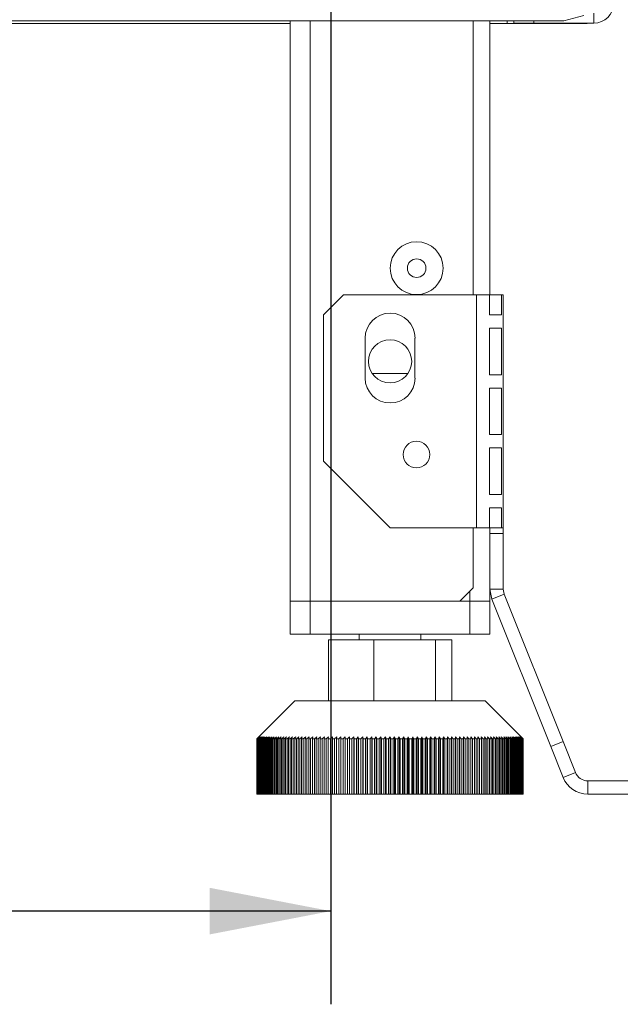
# Model space of a CAD drawing. Units: millimetres. Extents: x 55 to 5472, y 135 to 3645.
# Drawn here: x 1934 to 2063, y 1918 to 2129 of the extents above; entities that cross this region are included whole.
import ezdxf

# ---------------------------------------------------------------- set-up
doc = ezdxf.new("R2010")
doc.units = ezdxf.units.MM
doc.header["$LTSCALE"] = 20
doc.layers.add('FORMAT', color=7, linetype='Continuous')
doc.styles.add('SLDTEXTSTYLE0', font='TXT', dxfattribs={"width": 0.75})
doc.dimstyles.new('SLDDIMSTYLE0', dxfattribs={"dimtxt": 42.333333, "dimasz": 26, "dimexe": 0, "dimexo": 0.0625, "dimgap": 10.583333, "dimtad": 1, "dimdec": 0, "dimlfac": 0.7, "dimrnd": 1e-09, "dimzin": 12, "dimdsep": 46, "dimtxsty": 'SLDTEXTSTYLE0', "dimsah": 1, "dimcen": 0.09, "dimadec": 0, "dimazin": 3, "dimtfac": 1, "dimtdec": 0, "dimtofl": 0, "dimtmove": 0, "dimatfit": 3, "dimfxl": 1, "dimfrac": 2, "dimtolj": 1, "dimtzin": 12, "dimarcsym": 0})

# ---------------------------------------------------------------- blocks, each defined once
blk = doc.blocks.new('_D_3')
at = {"layer": 'FORMAT', "color": 7, "transparency": 16777216}
for p, q in [((417.71, 2240.03), (417.71, 1917.79)), ((2000.57, 2240.03), (2000.57, 1917.79)), ((1138.28, 2087.49), (1129.7, 2087.49)), ((1129.7, 2087.49), (1129.7, 2002.82)), ((1286.7, 2087.49), (1295.29, 2087.49)), ((1295.29, 2087.49), (1295.29, 2002.82)), ((1254.82, 2078.14), (1215.24, 2012.17)), ((1129.7, 2002.82), (1138.28, 2002.82)), ((1295.29, 2002.82), (1286.7, 2002.82)), ((2000.57, 1937.79), (417.71, 1937.79))]:
    blk.add_line(p, q, dxfattribs=at)
for points in [[(417.71, 1937.79), (443.71, 1932.79), (443.71, 1942.79)], [(2000.57, 1937.79), (1974.57, 1942.79), (1974.57, 1932.79)]]:
    blk.add_solid(points, dxfattribs=at)
at = {"layer": 'FORMAT', "color": 7, "transparency": 16777216, "attachment_point": 1, "style": 'SLDTEXTSTYLE0'}
for s, insert, char_height in [('5', (1211.57, 2086.08), 31.75), ('"', (1258.49, 2068.39), 42.33), ('43', (1149.01, 2068.39), 42.333), ('8', (1235.03, 2043.75), 31.75), ('1108mm', (1097.02, 1992.36), 42.333)]:
    blk.add_mtext(s, dxfattribs=dict(at, insert=insert, char_height=char_height))

msp = doc.modelspace()

# ---------------------------------------------------------------- linework, layer by layer
at = {"color": 7, "linetype": 'Continuous', "lineweight": 15}
for p, q in [((2050.57, 2128.82), (2054.86, 2129.93)), ((2057, 2130.46), (2057, 2128.32)), ((367.71, 2128.82), (2050.57, 2128.82)), ((1991.86, 2128.25), (1830.43, 2128.25)), ((1991.86, 2004.32), (1991.86, 2128.82)), ((2031.14, 2070.03), (2031.14, 2128.82)), ((2034.71, 2070.03), (2034.71, 2128.82)), ((2038.43, 2128.25), (2034.71, 2128.25)), ((2038.43, 2128.25), (2038.43, 2128.82)), ((2055.57, 2128.25), (2038.43, 2128.25)), ((2039.86, 2128.32), (2039.86, 2128.82)), ((2044.14, 2128.32), (2039.86, 2128.32)), ((2044.14, 2128.82), (2044.14, 2128.32)), ((2044.14, 2128.32), (2057, 2128.32)), ((2055.57, 2128.32), (2055.57, 2128.25)), ((2003.29, 2070.03), (1999, 2065.75)), ((2031.86, 2070.03), (2003.29, 2070.03)), ((2031.86, 2070.03), (2031.86, 2020.03)), ((2034.67, 2070.03), (2031.86, 2070.03)), ((2034.67, 2065.75), (2034.67, 2070.03)), ((2034.67, 2070.03), (2037.22, 2070.03)), ((2037.22, 2070.03), (2037.22, 2065.75)), ((2037.57, 2070.03), (2037.22, 2070.03)), ((2037.57, 2070.03), (2037.57, 2020.03)), ((1999, 2065.75), (1999, 2034.32)), ((2037.22, 2065.75), (2034.67, 2065.75)), ((2034.67, 2062.89), (2037.22, 2062.89)), ((2034.67, 2052.89), (2034.67, 2062.89)), ((2037.22, 2062.89), (2037.22, 2052.89)), ((2007.93, 2060.75), (2007.93, 2052.18)), ((2018.64, 2052.18), (2018.64, 2060.75)), ((2009.42, 2053.18), (2013.29, 2053.18)), ((2013.29, 2053.18), (2017.15, 2053.18)), ((2037.22, 2052.89), (2034.67, 2052.89)), ((2034.67, 2050.03), (2037.22, 2050.03)), ((2034.67, 2040.03), (2034.67, 2050.03)), ((2037.22, 2050.03), (2037.22, 2040.03)), ((2037.22, 2040.03), (2034.67, 2040.03)), ((2034.67, 2037.18), (2037.22, 2037.18)), ((2034.67, 2027.18), (2034.67, 2037.18)), ((2037.22, 2037.18), (2037.22, 2027.18)), ((1999, 2034.32), (2013.29, 2020.03)), ((2037.22, 2027.18), (2034.67, 2027.18)), ((2034.67, 2024.32), (2037.22, 2024.32)), ((2034.67, 2020.03), (2034.67, 2024.32)), ((2037.22, 2024.32), (2037.22, 2020.03)), ((2013.29, 2020.03), (2031.86, 2020.03)), ((2031.14, 2007.18), (2031.14, 2020.03)), ((2031.86, 2020.03), (2034.67, 2020.03)), ((2034.67, 2020.03), (2037.22, 2020.03)), ((2034.71, 2020.03), (2034.71, 2018.83)), ((2037.22, 2020.03), (2037.57, 2020.03)), ((2037.57, 2020.03), (2037.57, 2018.83)), ((2034.71, 2006.85), (2034.71, 2018.83)), ((2034.71, 2018.83), (2037.57, 2018.83)), ((2037.57, 2006.85), (2037.57, 2018.83)), ((2028.29, 2004.32), (2031.14, 2007.18)), ((2034.71, 2006.85), (2037.57, 2006.85)), ((2034.71, 2006.85), (2035.12, 2004.72)), ((2034.71, 2004.32), (2034.71, 2006.85)), ((2035.12, 2004.72), (2037.78, 2005.79)), ((2037.57, 2006.85), (2037.78, 2005.79)), ((2050.42, 1974.17), (2037.78, 2005.79)), ((1991.86, 1997.18), (1991.86, 2004.32)), ((1996.14, 2004.32), (1991.86, 2004.32)), ((1996.14, 2004.32), (1996.14, 1997.18)), ((2028.29, 2004.32), (1996.14, 2004.32)), ((2028.29, 2004.32), (2030.43, 2004.32)), ((2030.43, 1997.18), (2030.43, 2004.32)), ((2030.43, 2004.32), (2034.71, 2004.32)), ((2034.71, 2004.32), (2034.71, 1997.18)), ((2047.77, 1973.11), (2035.12, 2004.72)), ((1996.14, 1997.18), (1991.86, 1997.18)), ((1996.14, 1997.18), (2030.43, 1997.18)), ((2006.64, 1997.18), (2006.64, 1996.03)), ((2019.93, 1996.03), (2019.93, 1997.18)), ((2034.71, 1997.18), (2030.43, 1997.18)), ((2000.05, 1982.89), (2000.05, 1996.03)), ((2000.05, 1996.03), (2009.78, 1996.03)), ((2009.78, 1982.89), (2009.78, 1996.03)), ((2009.78, 1996.03), (2023.02, 1996.03)), ((2023.02, 1982.89), (2023.02, 1996.03)), ((2023.02, 1996.03), (2026.52, 1996.03)), ((2026.52, 1982.89), (2026.52, 1996.03)), ((1992.86, 1982.89), (1985.12, 1975.15)), ((1992.86, 1982.89), (2013.29, 1982.89)), ((2013.29, 1982.89), (2033.71, 1982.89)), ((2041.45, 1975.15), (2033.71, 1982.89)), ((1984.72, 1974.75), (1985.14, 1975.15)), ((1985.12, 1975.15), (1984.72, 1974.75)), ((1984.72, 1974.75), (1984.72, 1974.75)), ((1984.72, 1962.89), (1984.72, 1974.75)), ((1984.72, 1974.75), (1984.72, 1962.89)), ((1985.14, 1975.15), (1984.74, 1974.75)), ((1984.74, 1974.75), (1984.76, 1974.75)), ((1984.74, 1974.75), (1984.74, 1962.89)), ((1984.76, 1974.75), (1985.19, 1975.15)), ((1984.76, 1962.89), (1984.76, 1974.75)), ((1985.19, 1975.15), (1984.8, 1974.75)), ((1984.8, 1974.75), (1984.84, 1974.75)), ((1984.8, 1974.75), (1984.8, 1962.89)), ((1984.84, 1974.75), (1985.28, 1975.15)), ((1984.84, 1962.89), (1984.84, 1974.75)), ((1985.28, 1975.15), (1984.89, 1974.75)), ((1984.89, 1974.75), (1984.95, 1974.75)), ((1984.89, 1974.75), (1984.89, 1962.89)), ((1984.95, 1974.75), (1985.4, 1975.15)), ((1984.95, 1962.89), (1984.95, 1974.75)), ((1985.4, 1975.15), (1985.02, 1974.75)), ((1985.02, 1974.75), (1985.09, 1974.75)), ((1985.02, 1974.75), (1985.02, 1962.89)), ((1985.09, 1974.75), (1985.55, 1975.15)), ((1985.09, 1962.89), (1985.09, 1974.75)), ((1985.55, 1975.15), (1985.18, 1974.75)), ((1985.18, 1974.75), (1985.27, 1974.75)), ((1985.18, 1974.75), (1985.18, 1962.89)), ((1985.27, 1974.75), (1985.74, 1975.15)), ((1985.27, 1962.89), (1985.27, 1974.75)), ((1985.74, 1975.15), (1985.37, 1974.75)), ((1985.37, 1974.75), (1985.49, 1974.75)), ((1985.37, 1974.75), (1985.37, 1962.89)), ((1985.49, 1974.75), (1985.96, 1975.15)), ((1985.49, 1962.89), (1985.49, 1974.75)), ((1985.96, 1975.15), (1985.6, 1974.75)), ((1985.6, 1974.75), (1985.73, 1974.75)), ((1985.6, 1974.75), (1985.6, 1962.89)), ((1985.73, 1974.75), (1986.21, 1975.15)), ((1985.73, 1962.89), (1985.73, 1974.75)), ((1986.21, 1975.15), (1985.87, 1974.75)), ((1985.87, 1974.75), (1986.01, 1974.75)), ((1985.87, 1974.75), (1985.87, 1962.89)), ((1986.01, 1974.75), (1986.5, 1975.15)), ((1986.01, 1962.89), (1986.01, 1974.75)), ((1986.5, 1975.15), (1986.16, 1974.75)), ((1986.16, 1974.75), (1986.33, 1974.75)), ((1986.16, 1974.75), (1986.16, 1962.89)), ((1986.33, 1974.75), (1986.82, 1975.15)), ((1986.33, 1962.89), (1986.33, 1974.75)), ((1986.82, 1975.15), (1986.49, 1974.75)), ((1986.49, 1974.75), (1986.68, 1974.75)), ((1986.49, 1974.75), (1986.49, 1962.89)), ((1986.68, 1974.75), (1987.17, 1975.15)), ((1986.68, 1962.89), (1986.68, 1974.75)), ((1987.17, 1975.15), (1986.86, 1974.75)), ((1986.86, 1974.75), (1987.05, 1974.75)), ((1986.86, 1974.75), (1986.86, 1962.89)), ((1987.05, 1974.75), (1987.56, 1975.15)), ((1987.05, 1962.89), (1987.05, 1974.75)), ((1987.56, 1975.15), (1987.25, 1974.75)), ((1987.25, 1974.75), (1987.47, 1974.75)), ((1987.25, 1974.75), (1987.25, 1962.89)), ((1987.47, 1974.75), (1987.97, 1975.15)), ((1987.47, 1962.89), (1987.47, 1974.75)), ((1987.97, 1975.15), (1987.68, 1974.75)), ((1987.68, 1974.75), (1987.91, 1974.75)), ((1987.68, 1974.75), (1987.68, 1962.89)), ((1987.91, 1974.75), (1988.42, 1975.15)), ((1987.91, 1962.89), (1987.91, 1974.75)), ((1988.42, 1975.15), (1988.13, 1974.75)), ((1988.13, 1974.75), (1988.38, 1974.75)), ((1988.13, 1974.75), (1988.13, 1962.89)), ((1988.38, 1974.75), (1988.9, 1975.15)), ((1988.38, 1962.89), (1988.38, 1974.75)), ((1988.9, 1975.15), (1988.62, 1974.75)), ((1988.62, 1974.75), (1988.89, 1974.75)), ((1988.62, 1974.75), (1988.62, 1962.89)), ((1988.89, 1974.75), (1989.4, 1975.15)), ((1988.89, 1962.89), (1988.89, 1974.75)), ((1989.4, 1975.15), (1989.14, 1974.75)), ((1989.14, 1974.75), (1989.42, 1974.75)), ((1989.14, 1974.75), (1989.14, 1962.89)), ((1989.42, 1974.75), (1989.94, 1975.15)), ((1989.42, 1962.89), (1989.42, 1974.75)), ((1989.94, 1975.15), (1989.69, 1974.75)), ((1989.69, 1974.75), (1989.98, 1974.75)), ((1989.69, 1974.75), (1989.69, 1962.89)), ((1989.98, 1974.75), (1990.5, 1975.15)), ((1989.98, 1962.89), (1989.98, 1974.75)), ((1990.5, 1975.15), (1990.27, 1974.75)), ((1990.27, 1974.75), (1990.57, 1974.75)), ((1990.27, 1974.75), (1990.27, 1962.89)), ((1990.57, 1974.75), (1991.09, 1975.15)), ((1990.57, 1962.89), (1990.57, 1974.75)), ((1991.09, 1975.15), (1990.87, 1974.75)), ((1990.87, 1974.75), (1991.19, 1974.75)), ((1990.87, 1974.75), (1990.87, 1962.89)), ((1991.19, 1974.75), (1991.71, 1975.15)), ((1991.19, 1962.89), (1991.19, 1974.75)), ((1991.71, 1975.15), (1991.5, 1974.75)), ((1991.5, 1974.75), (1991.84, 1974.75)), ((1991.5, 1974.75), (1991.5, 1962.89)), ((1991.84, 1974.75), (1992.36, 1975.15)), ((1991.84, 1962.89), (1991.84, 1974.75)), ((1992.36, 1975.15), (1992.16, 1974.75)), ((1992.16, 1974.75), (1992.51, 1974.75)), ((1992.16, 1974.75), (1992.16, 1962.89)), ((1992.51, 1974.75), (1993.03, 1975.15)), ((1992.51, 1962.89), (1992.51, 1974.75)), ((1993.03, 1975.15), (1992.84, 1974.75)), ((1992.84, 1974.75), (1993.21, 1974.75)), ((1992.84, 1974.75), (1992.84, 1962.89)), ((1993.21, 1974.75), (1993.72, 1975.15)), ((1993.21, 1962.89), (1993.21, 1974.75)), ((1993.72, 1975.15), (1993.55, 1974.75)), ((1993.55, 1974.75), (1993.93, 1974.75)), ((1993.55, 1974.75), (1993.55, 1962.89)), ((1993.93, 1974.75), (1994.44, 1975.15)), ((1993.93, 1962.89), (1993.93, 1974.75)), ((1994.44, 1975.15), (1994.29, 1974.75)), ((1994.29, 1974.75), (1994.67, 1974.75)), ((1994.29, 1974.75), (1994.29, 1962.89)), ((1994.67, 1974.75), (1995.18, 1975.15)), ((1994.67, 1962.89), (1994.67, 1974.75)), ((1995.18, 1975.15), (1995.04, 1974.75)), ((1995.04, 1974.75), (1995.44, 1974.75)), ((1995.04, 1974.75), (1995.04, 1962.89)), ((1995.44, 1974.75), (1995.95, 1975.15)), ((1995.44, 1962.89), (1995.44, 1974.75)), ((1995.95, 1975.15), (1995.82, 1974.75)), ((1995.82, 1974.75), (1996.23, 1974.75)), ((1995.82, 1974.75), (1995.82, 1962.89)), ((1996.23, 1974.75), (1996.73, 1975.15)), ((1996.23, 1962.89), (1996.23, 1974.75)), ((1996.73, 1975.15), (1996.62, 1974.75)), ((1996.62, 1974.75), (1997.04, 1974.75)), ((1996.62, 1974.75), (1996.62, 1962.89)), ((1997.04, 1974.75), (1997.54, 1975.15)), ((1997.04, 1962.89), (1997.04, 1974.75)), ((1997.54, 1975.15), (1997.44, 1974.75)), ((1997.44, 1974.75), (1997.87, 1974.75)), ((1997.44, 1974.75), (1997.44, 1962.89)), ((1997.87, 1974.75), (1998.36, 1975.15)), ((1997.87, 1962.89), (1997.87, 1974.75)), ((1998.36, 1975.15), (1998.28, 1974.75)), ((1998.28, 1974.75), (1998.72, 1974.75)), ((1998.28, 1974.75), (1998.28, 1962.89)), ((1998.72, 1974.75), (1999.2, 1975.15)), ((1998.72, 1962.89), (1998.72, 1974.75)), ((1999.2, 1975.15), (1999.14, 1974.75)), ((1999.14, 1974.75), (1999.59, 1974.75)), ((1999.14, 1974.75), (1999.14, 1962.89)), ((1999.59, 1974.75), (2000.06, 1975.15)), ((1999.59, 1962.89), (1999.59, 1974.75)), ((2000.06, 1975.15), (2000.01, 1974.75)), ((2000.01, 1974.75), (2000.47, 1974.75)), ((2000.01, 1974.75), (2000.01, 1962.89)), ((2000.47, 1974.75), (2000.94, 1975.15)), ((2000.47, 1962.89), (2000.47, 1974.75)), ((2000.94, 1975.15), (2000.91, 1974.75)), ((2000.91, 1974.75), (2001.37, 1974.75)), ((2000.91, 1974.75), (2000.91, 1962.89)), ((2001.37, 1974.75), (2001.83, 1975.15)), ((2001.37, 1962.89), (2001.37, 1974.75)), ((2001.83, 1975.15), (2001.81, 1974.75)), ((2001.81, 1974.75), (2002.28, 1974.75)), ((2001.81, 1974.75), (2001.81, 1962.89)), ((2002.28, 1974.75), (2002.74, 1975.15)), ((2002.28, 1962.89), (2002.28, 1974.75)), ((2002.74, 1975.15), (2002.73, 1974.75)), ((2002.73, 1974.75), (2003.21, 1974.75)), ((2002.73, 1974.75), (2002.73, 1962.89)), ((2003.21, 1974.75), (2003.65, 1975.15)), ((2003.21, 1962.89), (2003.21, 1974.75)), ((2003.65, 1975.15), (2003.66, 1974.75)), ((2003.65, 1962.89), (2003.65, 1975.15)), ((2003.66, 1974.75), (2004.15, 1974.75)), ((2003.66, 1974.75), (2003.66, 1962.89)), ((2004.15, 1974.75), (2004.58, 1975.15)), ((2004.15, 1962.89), (2004.15, 1974.75)), ((2004.58, 1975.15), (2004.61, 1974.75)), ((2004.58, 1962.89), (2004.58, 1975.15)), ((2004.61, 1974.75), (2005.1, 1974.75)), ((2004.61, 1974.75), (2004.61, 1962.89)), ((2005.1, 1974.75), (2005.52, 1975.15)), ((2005.1, 1962.89), (2005.1, 1974.75)), ((2005.52, 1975.15), (2005.56, 1974.75)), ((2005.52, 1962.89), (2005.52, 1975.15)), ((2005.56, 1974.75), (2006.06, 1974.75)), ((2005.56, 1974.75), (2005.56, 1962.89)), ((2006.06, 1974.75), (2006.47, 1975.15)), ((2006.06, 1962.89), (2006.06, 1974.75)), ((2006.47, 1975.15), (2006.53, 1974.75)), ((2006.47, 1962.89), (2006.47, 1975.15)), ((2006.53, 1974.75), (2007.03, 1974.75)), ((2006.53, 1974.75), (2006.53, 1962.89)), ((2007.03, 1974.75), (2007.43, 1975.15)), ((2007.03, 1962.89), (2007.03, 1974.75)), ((2007.43, 1975.15), (2007.5, 1974.75)), ((2007.43, 1962.89), (2007.43, 1975.15)), ((2007.5, 1974.75), (2008.01, 1974.75)), ((2007.5, 1974.75), (2007.5, 1962.89)), ((2008.01, 1974.75), (2008.4, 1975.15)), ((2008.01, 1962.89), (2008.01, 1974.75)), ((2008.4, 1975.15), (2008.48, 1974.75)), ((2008.4, 1962.89), (2008.4, 1975.15)), ((2008.48, 1974.75), (2008.99, 1974.75)), ((2008.48, 1974.75), (2008.48, 1962.89)), ((2008.99, 1974.75), (2009.37, 1975.15)), ((2008.99, 1962.89), (2008.99, 1974.75)), ((2009.37, 1975.15), (2009.47, 1974.75)), ((2009.37, 1962.89), (2009.37, 1975.15)), ((2009.47, 1974.75), (2009.98, 1974.75)), ((2009.47, 1974.75), (2009.47, 1962.89)), ((2009.98, 1974.75), (2010.34, 1975.15)), ((2009.98, 1962.89), (2009.98, 1974.75)), ((2010.34, 1975.15), (2010.46, 1974.75)), ((2010.34, 1962.89), (2010.34, 1975.15)), ((2010.46, 1974.75), (2010.97, 1974.75)), ((2010.46, 1974.75), (2010.46, 1962.89)), ((2010.97, 1974.75), (2011.32, 1975.15)), ((2010.97, 1962.89), (2010.97, 1974.75)), ((2011.32, 1975.15), (2011.45, 1974.75)), ((2011.32, 1962.89), (2011.32, 1975.15)), ((2011.45, 1974.75), (2011.97, 1974.75)), ((2011.45, 1974.75), (2011.45, 1962.89)), ((2011.97, 1974.75), (2012.3, 1975.15)), ((2011.97, 1962.89), (2011.97, 1974.75)), ((2012.3, 1975.15), (2012.45, 1974.75)), ((2012.3, 1962.89), (2012.3, 1975.15)), ((2012.45, 1974.75), (2012.96, 1974.75)), ((2012.45, 1974.75), (2012.45, 1962.89)), ((2012.96, 1974.75), (2013.29, 1975.15)), ((2012.96, 1962.89), (2012.96, 1974.75)), ((2013.29, 1975.15), (2013.45, 1974.75)), ((2013.29, 1962.89), (2013.29, 1975.15)), ((2013.45, 1974.75), (2013.96, 1974.75)), ((2013.45, 1974.75), (2013.45, 1962.89)), ((2013.96, 1974.75), (2014.27, 1975.15)), ((2013.96, 1962.89), (2013.96, 1974.75)), ((2014.27, 1975.15), (2014.44, 1974.75)), ((2014.27, 1962.89), (2014.27, 1975.15)), ((2014.44, 1974.75), (2014.96, 1974.75)), ((2014.44, 1974.75), (2014.44, 1962.89)), ((2014.96, 1974.75), (2015.25, 1975.15)), ((2014.96, 1962.89), (2014.96, 1974.75)), ((2015.25, 1975.15), (2015.44, 1974.75)), ((2015.25, 1962.89), (2015.25, 1975.15)), ((2015.44, 1974.75), (2015.95, 1974.75)), ((2015.44, 1974.75), (2015.44, 1962.89)), ((2015.95, 1974.75), (2016.23, 1975.15)), ((2015.95, 1962.89), (2015.95, 1974.75)), ((2016.23, 1975.15), (2016.43, 1974.75)), ((2016.23, 1962.89), (2016.23, 1975.15)), ((2016.43, 1974.75), (2016.94, 1974.75)), ((2016.43, 1974.75), (2016.43, 1962.89)), ((2016.94, 1974.75), (2017.21, 1975.15)), ((2016.94, 1962.89), (2016.94, 1974.75)), ((2017.21, 1975.15), (2017.42, 1974.75)), ((2017.21, 1962.89), (2017.21, 1975.15)), ((2017.42, 1974.75), (2017.93, 1974.75)), ((2017.42, 1974.75), (2017.42, 1962.89)), ((2017.93, 1974.75), (2018.18, 1975.15)), ((2017.93, 1962.89), (2017.93, 1974.75)), ((2018.18, 1975.15), (2018.4, 1974.75)), ((2018.18, 1962.89), (2018.18, 1975.15)), ((2018.4, 1974.75), (2018.91, 1974.75)), ((2018.4, 1974.75), (2018.4, 1962.89)), ((2018.91, 1974.75), (2019.14, 1975.15)), ((2018.91, 1962.89), (2018.91, 1974.75)), ((2019.14, 1975.15), (2019.38, 1974.75)), ((2019.14, 1962.89), (2019.14, 1975.15)), ((2019.38, 1974.75), (2019.88, 1974.75)), ((2019.38, 1974.75), (2019.38, 1962.89)), ((2019.88, 1974.75), (2020.1, 1975.15)), ((2019.88, 1962.89), (2019.88, 1974.75)), ((2020.1, 1975.15), (2020.35, 1974.75)), ((2020.1, 1962.89), (2020.1, 1975.15)), ((2020.35, 1974.75), (2020.85, 1974.75)), ((2020.35, 1974.75), (2020.35, 1962.89)), ((2020.85, 1974.75), (2021.05, 1975.15)), ((2020.85, 1962.89), (2020.85, 1974.75)), ((2021.05, 1975.15), (2021.31, 1974.75)), ((2021.05, 1962.89), (2021.05, 1975.15)), ((2021.31, 1974.75), (2021.81, 1974.75)), ((2021.31, 1974.75), (2021.31, 1962.89)), ((2021.81, 1974.75), (2021.99, 1975.15)), ((2021.81, 1962.89), (2021.81, 1974.75)), ((2021.99, 1975.15), (2022.27, 1974.75)), ((2021.99, 1962.89), (2021.99, 1975.15)), ((2022.27, 1974.75), (2022.75, 1974.75)), ((2022.27, 1974.75), (2022.27, 1962.89)), ((2022.75, 1974.75), (2022.92, 1975.15)), ((2022.75, 1962.89), (2022.75, 1974.75)), ((2022.92, 1975.15), (2023.21, 1974.75)), ((2022.92, 1962.89), (2022.92, 1975.15)), ((2023.21, 1974.75), (2023.69, 1974.75)), ((2023.21, 1974.75), (2023.21, 1962.89)), ((2023.69, 1974.75), (2023.84, 1975.15)), ((2023.69, 1962.89), (2023.69, 1974.75)), ((2023.84, 1975.15), (2024.14, 1974.75)), ((2023.84, 1962.89), (2023.84, 1975.15)), ((2024.14, 1974.75), (2024.61, 1974.75)), ((2024.14, 1974.75), (2024.14, 1962.89)), ((2024.61, 1974.75), (2024.74, 1975.15)), ((2024.61, 1962.89), (2024.61, 1974.75)), ((2024.74, 1975.15), (2025.05, 1974.75)), ((2024.74, 1962.89), (2024.74, 1975.15)), ((2025.05, 1974.75), (2025.52, 1974.75)), ((2025.05, 1974.75), (2025.05, 1962.89)), ((2025.52, 1974.75), (2025.63, 1975.15)), ((2025.52, 1962.89), (2025.52, 1974.75)), ((2025.63, 1975.15), (2025.95, 1974.75)), ((2025.63, 1962.89), (2025.63, 1975.15)), ((2025.95, 1974.75), (2026.41, 1974.75)), ((2025.95, 1974.75), (2025.95, 1962.89)), ((2026.41, 1974.75), (2026.51, 1975.15)), ((2026.41, 1962.89), (2026.41, 1974.75)), ((2026.51, 1975.15), (2026.84, 1974.75)), ((2026.51, 1962.89), (2026.51, 1975.15)), ((2026.84, 1974.75), (2027.29, 1974.75)), ((2026.84, 1974.75), (2026.84, 1962.89)), ((2027.29, 1974.75), (2027.37, 1975.15)), ((2027.29, 1962.89), (2027.29, 1974.75)), ((2027.37, 1975.15), (2027.71, 1974.75)), ((2027.37, 1962.89), (2027.37, 1975.15)), ((2027.71, 1974.75), (2028.15, 1974.75)), ((2027.71, 1974.75), (2027.71, 1962.89)), ((2028.15, 1974.75), (2028.21, 1975.15)), ((2028.15, 1962.89), (2028.15, 1974.75)), ((2028.21, 1975.15), (2028.56, 1974.75)), ((2028.21, 1962.89), (2028.21, 1975.15)), ((2028.56, 1974.75), (2028.99, 1974.75)), ((2028.56, 1974.75), (2028.56, 1962.89)), ((2028.99, 1974.75), (2029.03, 1975.15)), ((2028.99, 1962.89), (2028.99, 1974.75)), ((2029.03, 1975.15), (2029.4, 1974.75)), ((2029.03, 1962.89), (2029.03, 1975.15)), ((2029.4, 1974.75), (2029.82, 1974.75)), ((2029.4, 1974.75), (2029.4, 1962.89)), ((2029.82, 1974.75), (2029.84, 1975.15)), ((2029.82, 1962.89), (2029.82, 1974.75)), ((2029.84, 1975.15), (2030.21, 1974.75)), ((2029.84, 1962.89), (2029.84, 1975.15)), ((2030.21, 1974.75), (2030.62, 1974.75)), ((2030.21, 1974.75), (2030.21, 1962.89)), ((2030.62, 1974.75), (2030.63, 1975.15)), ((2030.62, 1962.89), (2030.62, 1974.75)), ((2030.63, 1975.15), (2031, 1974.75)), ((2030.63, 1962.89), (2030.63, 1975.15)), ((2031, 1974.75), (2031.4, 1974.75)), ((2031, 1974.75), (2031, 1962.89)), ((2031.39, 1975.15), (2031.77, 1974.75)), ((2031.4, 1974.75), (2031.39, 1975.15)), ((2031.4, 1962.89), (2031.4, 1974.75)), ((2031.77, 1974.75), (2032.16, 1974.75)), ((2031.77, 1974.75), (2031.77, 1962.89)), ((2032.13, 1975.15), (2032.52, 1974.75)), ((2032.16, 1974.75), (2032.13, 1975.15)), ((2032.16, 1962.89), (2032.16, 1974.75)), ((2032.52, 1974.75), (2032.9, 1974.75)), ((2032.52, 1974.75), (2032.52, 1962.89)), ((2032.85, 1975.15), (2033.25, 1974.75)), ((2032.9, 1974.75), (2032.85, 1975.15)), ((2032.9, 1962.89), (2032.9, 1974.75)), ((2033.25, 1974.75), (2033.61, 1974.75)), ((2033.25, 1974.75), (2033.25, 1962.89)), ((2033.55, 1975.15), (2033.95, 1974.75)), ((2033.61, 1974.75), (2033.55, 1975.15)), ((2033.61, 1962.89), (2033.61, 1974.75)), ((2033.95, 1974.75), (2034.3, 1974.75)), ((2033.95, 1974.75), (2033.95, 1962.89)), ((2034.22, 1975.15), (2034.63, 1974.75)), ((2034.3, 1974.75), (2034.22, 1975.15)), ((2034.3, 1962.89), (2034.3, 1974.75)), ((2034.63, 1974.75), (2034.96, 1974.75)), ((2034.63, 1974.75), (2034.63, 1962.89)), ((2034.86, 1975.15), (2035.28, 1974.75)), ((2034.96, 1974.75), (2034.86, 1975.15)), ((2034.96, 1962.89), (2034.96, 1974.75)), ((2035.28, 1974.75), (2035.6, 1974.75)), ((2035.28, 1974.75), (2035.28, 1962.89)), ((2035.48, 1975.15), (2035.9, 1974.75)), ((2035.6, 1974.75), (2035.48, 1975.15)), ((2035.6, 1962.89), (2035.6, 1974.75)), ((2035.9, 1974.75), (2036.21, 1974.75)), ((2035.9, 1974.75), (2035.9, 1962.89)), ((2036.07, 1975.15), (2036.49, 1974.75)), ((2036.21, 1974.75), (2036.07, 1975.15)), ((2036.21, 1962.89), (2036.21, 1974.75)), ((2036.49, 1974.75), (2036.79, 1974.75)), ((2036.49, 1974.75), (2036.49, 1962.89)), ((2036.63, 1975.15), (2037.06, 1974.75)), ((2036.79, 1974.75), (2036.63, 1975.15)), ((2036.79, 1962.89), (2036.79, 1974.75)), ((2037.06, 1974.75), (2037.34, 1974.75)), ((2037.06, 1974.75), (2037.06, 1962.89)), ((2037.17, 1975.15), (2037.6, 1974.75)), ((2037.34, 1974.75), (2037.17, 1975.15)), ((2037.34, 1962.89), (2037.34, 1974.75)), ((2037.6, 1974.75), (2037.87, 1974.75)), ((2037.6, 1974.75), (2037.6, 1962.89)), ((2037.68, 1975.15), (2038.11, 1974.75)), ((2037.87, 1974.75), (2037.68, 1975.15)), ((2037.87, 1962.89), (2037.87, 1974.75)), ((2038.11, 1974.75), (2038.36, 1974.75)), ((2038.11, 1974.75), (2038.11, 1962.89)), ((2038.15, 1975.15), (2038.59, 1974.75)), ((2038.36, 1974.75), (2038.15, 1975.15)), ((2038.36, 1962.89), (2038.36, 1974.75)), ((2038.59, 1974.75), (2038.82, 1974.75)), ((2038.59, 1974.75), (2038.59, 1962.89)), ((2038.6, 1975.15), (2039.04, 1974.75)), ((2038.82, 1974.75), (2038.6, 1975.15)), ((2038.82, 1962.89), (2038.82, 1974.75)), ((2039.01, 1975.15), (2039.45, 1974.75)), ((2039.25, 1974.75), (2039.01, 1975.15)), ((2039.04, 1974.75), (2039.25, 1974.75)), ((2039.04, 1974.75), (2039.04, 1962.89)), ((2039.25, 1962.89), (2039.25, 1974.75)), ((2039.4, 1975.15), (2039.84, 1974.75)), ((2039.65, 1974.75), (2039.4, 1975.15)), ((2039.45, 1974.75), (2039.65, 1974.75)), ((2039.45, 1974.75), (2039.45, 1962.89)), ((2039.65, 1962.89), (2039.65, 1974.75)), ((2039.75, 1975.15), (2040.19, 1974.75)), ((2040.02, 1974.75), (2039.75, 1975.15)), ((2039.84, 1974.75), (2040.02, 1974.75)), ((2039.84, 1974.75), (2039.84, 1962.89)), ((2040.02, 1962.89), (2040.02, 1974.75)), ((2040.07, 1975.15), (2040.51, 1974.75)), ((2040.36, 1974.75), (2040.07, 1975.15)), ((2040.19, 1974.75), (2040.36, 1974.75)), ((2040.19, 1974.75), (2040.19, 1962.89)), ((2040.36, 1975.15), (2040.79, 1974.75)), ((2040.66, 1974.75), (2040.36, 1975.15)), ((2040.36, 1962.89), (2040.36, 1974.75)), ((2040.51, 1974.75), (2040.66, 1974.75)), ((2040.51, 1974.75), (2040.51, 1962.89)), ((2040.61, 1975.15), (2041.05, 1974.75)), ((2040.93, 1974.75), (2040.61, 1975.15)), ((2040.66, 1962.89), (2040.66, 1974.75)), ((2040.79, 1974.75), (2040.93, 1974.75)), ((2040.79, 1974.75), (2040.79, 1962.89)), ((2040.83, 1975.15), (2041.27, 1974.75)), ((2041.16, 1974.75), (2040.83, 1975.15)), ((2040.93, 1962.89), (2040.93, 1974.75)), ((2041.02, 1975.15), (2041.45, 1974.75)), ((2041.37, 1974.75), (2041.02, 1975.15)), ((2041.05, 1974.75), (2041.16, 1974.75)), ((2041.05, 1974.75), (2041.05, 1962.89)), ((2041.16, 1962.89), (2041.16, 1974.75)), ((2041.18, 1975.15), (2041.6, 1974.75)), ((2041.53, 1974.75), (2041.18, 1975.15)), ((2041.27, 1974.75), (2041.37, 1974.75)), ((2041.27, 1974.75), (2041.27, 1962.89)), ((2041.3, 1975.15), (2041.72, 1974.75)), ((2041.67, 1974.75), (2041.3, 1975.15)), ((2041.37, 1962.89), (2041.37, 1974.75)), ((2041.38, 1975.15), (2041.8, 1974.75)), ((2041.76, 1974.75), (2041.38, 1975.15)), ((2041.43, 1975.15), (2041.85, 1974.75)), ((2041.83, 1974.75), (2041.43, 1975.15)), ((2041.45, 1975.15), (2041.86, 1974.75)), ((2041.86, 1974.75), (2041.45, 1975.15)), ((2041.45, 1974.75), (2041.53, 1974.75)), ((2041.45, 1974.75), (2041.45, 1962.89)), ((2041.53, 1962.89), (2041.53, 1974.75)), ((2041.6, 1974.75), (2041.67, 1974.75)), ((2041.6, 1974.75), (2041.6, 1962.89)), ((2041.67, 1962.89), (2041.67, 1974.75)), ((2041.72, 1974.75), (2041.76, 1974.75)), ((2041.72, 1974.75), (2041.72, 1962.89)), ((2041.76, 1962.89), (2041.76, 1974.75)), ((2041.8, 1974.75), (2041.83, 1974.75)), ((2041.8, 1974.75), (2041.8, 1962.89)), ((2041.83, 1962.89), (2041.83, 1974.75)), ((2041.85, 1974.75), (2041.86, 1974.75)), ((2041.85, 1974.75), (2041.85, 1962.89)), ((2041.86, 1962.89), (2041.86, 1974.75)), ((2041.86, 1974.75), (2041.86, 1962.89)), ((2047.77, 1973.11), (2050.42, 1974.17)), ((2050.42, 1974.17), (2053.07, 1967.54)), ((2047.77, 1973.11), (2050.42, 1966.48)), ((2050.42, 1966.48), (2053.07, 1967.54)), ((2055.73, 1965.75), (2055.73, 1962.89)), ((2055.73, 1965.75), (2109, 1965.75)), ((1984.74, 1962.89), (1984.72, 1962.89)), ((1984.72, 1962.89), (1984.72, 1962.89)), ((1984.74, 1962.89), (1984.76, 1962.89)), ((1984.8, 1962.89), (1984.76, 1962.89)), ((1984.8, 1962.89), (1984.84, 1962.89)), ((1984.89, 1962.89), (1984.84, 1962.89)), ((1984.89, 1962.89), (1984.95, 1962.89)), ((1985.02, 1962.89), (1984.95, 1962.89)), ((1985.02, 1962.89), (1985.09, 1962.89)), ((1985.18, 1962.89), (1985.09, 1962.89)), ((1985.18, 1962.89), (1985.27, 1962.89)), ((1985.37, 1962.89), (1985.27, 1962.89)), ((1985.37, 1962.89), (1985.49, 1962.89)), ((1985.6, 1962.89), (1985.49, 1962.89)), ((1985.6, 1962.89), (1985.73, 1962.89)), ((1985.87, 1962.89), (1985.73, 1962.89)), ((1985.87, 1962.89), (1986.01, 1962.89)), ((1986.16, 1962.89), (1986.01, 1962.89)), ((1986.16, 1962.89), (1986.33, 1962.89)), ((1986.49, 1962.89), (1986.33, 1962.89)), ((1986.49, 1962.89), (1986.68, 1962.89)), ((1986.86, 1962.89), (1986.68, 1962.89)), ((1986.86, 1962.89), (1987.05, 1962.89)), ((1987.25, 1962.89), (1987.05, 1962.89)), ((1987.25, 1962.89), (1987.47, 1962.89)), ((1987.68, 1962.89), (1987.47, 1962.89)), ((1987.68, 1962.89), (1987.91, 1962.89)), ((1988.13, 1962.89), (1987.91, 1962.89)), ((1988.13, 1962.89), (1988.38, 1962.89)), ((1988.62, 1962.89), (1988.38, 1962.89)), ((1988.62, 1962.89), (1988.89, 1962.89)), ((1989.14, 1962.89), (1988.89, 1962.89)), ((1989.14, 1962.89), (1989.42, 1962.89)), ((1989.69, 1962.89), (1989.42, 1962.89)), ((1989.69, 1962.89), (1989.98, 1962.89)), ((1990.27, 1962.89), (1989.98, 1962.89)), ((1990.27, 1962.89), (1990.57, 1962.89)), ((1990.87, 1962.89), (1990.57, 1962.89)), ((1990.87, 1962.89), (1991.19, 1962.89)), ((1991.5, 1962.89), (1991.19, 1962.89)), ((1991.5, 1962.89), (1991.84, 1962.89)), ((1992.16, 1962.89), (1991.84, 1962.89)), ((1992.16, 1962.89), (1992.51, 1962.89)), ((1992.84, 1962.89), (1992.51, 1962.89)), ((1992.84, 1962.89), (1993.21, 1962.89)), ((1993.55, 1962.89), (1993.21, 1962.89)), ((1993.55, 1962.89), (1993.93, 1962.89)), ((1994.29, 1962.89), (1993.93, 1962.89)), ((1994.29, 1962.89), (1994.67, 1962.89)), ((1995.04, 1962.89), (1994.67, 1962.89)), ((1995.04, 1962.89), (1995.44, 1962.89)), ((1995.82, 1962.89), (1995.44, 1962.89)), ((1995.82, 1962.89), (1996.23, 1962.89)), ((1996.62, 1962.89), (1996.23, 1962.89)), ((1996.62, 1962.89), (1997.04, 1962.89)), ((1997.44, 1962.89), (1997.04, 1962.89)), ((1997.44, 1962.89), (1997.87, 1962.89)), ((1998.28, 1962.89), (1997.87, 1962.89)), ((1998.28, 1962.89), (1998.72, 1962.89)), ((1999.14, 1962.89), (1998.72, 1962.89)), ((1999.14, 1962.89), (1999.59, 1962.89)), ((2000.01, 1962.89), (1999.59, 1962.89)), ((2000.01, 1962.89), (2000.47, 1962.89)), ((2000.91, 1962.89), (2000.47, 1962.89)), ((2000.91, 1962.89), (2001.37, 1962.89)), ((2001.81, 1962.89), (2001.37, 1962.89)), ((2001.81, 1962.89), (2002.28, 1962.89)), ((2002.73, 1962.89), (2002.28, 1962.89)), ((2002.73, 1962.89), (2003.21, 1962.89)), ((2003.65, 1962.89), (2003.21, 1962.89)), ((2003.66, 1962.89), (2003.65, 1962.89)), ((2003.66, 1962.89), (2004.15, 1962.89)), ((2004.58, 1962.89), (2004.15, 1962.89)), ((2004.61, 1962.89), (2004.58, 1962.89)), ((2004.61, 1962.89), (2005.1, 1962.89)), ((2005.52, 1962.89), (2005.1, 1962.89)), ((2005.56, 1962.89), (2005.52, 1962.89)), ((2005.56, 1962.89), (2006.06, 1962.89)), ((2006.47, 1962.89), (2006.06, 1962.89)), ((2006.53, 1962.89), (2006.47, 1962.89)), ((2006.53, 1962.89), (2007.03, 1962.89)), ((2007.43, 1962.89), (2007.03, 1962.89)), ((2007.5, 1962.89), (2007.43, 1962.89)), ((2007.5, 1962.89), (2008.01, 1962.89)), ((2008.4, 1962.89), (2008.01, 1962.89)), ((2008.48, 1962.89), (2008.4, 1962.89)), ((2008.48, 1962.89), (2008.99, 1962.89)), ((2009.37, 1962.89), (2008.99, 1962.89)), ((2009.47, 1962.89), (2009.37, 1962.89)), ((2009.47, 1962.89), (2009.98, 1962.89)), ((2010.34, 1962.89), (2009.98, 1962.89)), ((2010.46, 1962.89), (2010.34, 1962.89)), ((2010.46, 1962.89), (2010.97, 1962.89)), ((2011.32, 1962.89), (2010.97, 1962.89)), ((2011.45, 1962.89), (2011.32, 1962.89)), ((2011.45, 1962.89), (2011.97, 1962.89)), ((2012.3, 1962.89), (2011.97, 1962.89)), ((2012.45, 1962.89), (2012.3, 1962.89)), ((2012.45, 1962.89), (2012.96, 1962.89)), ((2013.29, 1962.89), (2012.96, 1962.89)), ((2013.45, 1962.89), (2013.29, 1962.89)), ((2013.45, 1962.89), (2013.96, 1962.89)), ((2014.27, 1962.89), (2013.96, 1962.89)), ((2014.44, 1962.89), (2014.27, 1962.89)), ((2014.44, 1962.89), (2014.96, 1962.89)), ((2015.25, 1962.89), (2014.96, 1962.89)), ((2015.44, 1962.89), (2015.25, 1962.89)), ((2015.44, 1962.89), (2015.95, 1962.89)), ((2016.23, 1962.89), (2015.95, 1962.89)), ((2016.43, 1962.89), (2016.23, 1962.89)), ((2016.43, 1962.89), (2016.94, 1962.89)), ((2017.21, 1962.89), (2016.94, 1962.89)), ((2017.42, 1962.89), (2017.21, 1962.89)), ((2017.42, 1962.89), (2017.93, 1962.89)), ((2018.18, 1962.89), (2017.93, 1962.89)), ((2018.4, 1962.89), (2018.18, 1962.89)), ((2018.4, 1962.89), (2018.91, 1962.89)), ((2019.14, 1962.89), (2018.91, 1962.89)), ((2019.38, 1962.89), (2019.14, 1962.89)), ((2019.38, 1962.89), (2019.88, 1962.89)), ((2020.1, 1962.89), (2019.88, 1962.89)), ((2020.35, 1962.89), (2020.1, 1962.89)), ((2020.35, 1962.89), (2020.85, 1962.89)), ((2021.05, 1962.89), (2020.85, 1962.89)), ((2021.31, 1962.89), (2021.05, 1962.89)), ((2021.31, 1962.89), (2021.81, 1962.89)), ((2021.99, 1962.89), (2021.81, 1962.89)), ((2022.27, 1962.89), (2021.99, 1962.89)), ((2022.27, 1962.89), (2022.75, 1962.89)), ((2022.92, 1962.89), (2022.75, 1962.89)), ((2023.21, 1962.89), (2022.92, 1962.89)), ((2023.21, 1962.89), (2023.69, 1962.89)), ((2023.84, 1962.89), (2023.69, 1962.89)), ((2024.14, 1962.89), (2023.84, 1962.89)), ((2024.14, 1962.89), (2024.61, 1962.89)), ((2024.74, 1962.89), (2024.61, 1962.89)), ((2025.05, 1962.89), (2024.74, 1962.89)), ((2025.05, 1962.89), (2025.52, 1962.89)), ((2025.63, 1962.89), (2025.52, 1962.89)), ((2025.95, 1962.89), (2025.63, 1962.89)), ((2025.95, 1962.89), (2026.41, 1962.89)), ((2026.51, 1962.89), (2026.41, 1962.89)), ((2026.84, 1962.89), (2026.51, 1962.89)), ((2026.84, 1962.89), (2027.29, 1962.89)), ((2027.37, 1962.89), (2027.29, 1962.89)), ((2027.71, 1962.89), (2027.37, 1962.89)), ((2027.71, 1962.89), (2028.15, 1962.89)), ((2028.21, 1962.89), (2028.15, 1962.89)), ((2028.56, 1962.89), (2028.21, 1962.89)), ((2028.56, 1962.89), (2028.99, 1962.89)), ((2029.03, 1962.89), (2028.99, 1962.89)), ((2029.4, 1962.89), (2029.03, 1962.89)), ((2029.4, 1962.89), (2029.82, 1962.89)), ((2029.84, 1962.89), (2029.82, 1962.89)), ((2030.21, 1962.89), (2029.84, 1962.89)), ((2030.21, 1962.89), (2030.62, 1962.89)), ((2030.63, 1962.89), (2030.62, 1962.89)), ((2031, 1962.89), (2030.63, 1962.89)), ((2031, 1962.89), (2031.4, 1962.89)), ((2031.77, 1962.89), (2031.4, 1962.89)), ((2031.77, 1962.89), (2032.16, 1962.89)), ((2032.52, 1962.89), (2032.16, 1962.89)), ((2032.52, 1962.89), (2032.9, 1962.89)), ((2033.25, 1962.89), (2032.9, 1962.89)), ((2033.25, 1962.89), (2033.61, 1962.89)), ((2033.95, 1962.89), (2033.61, 1962.89)), ((2033.95, 1962.89), (2034.3, 1962.89)), ((2034.63, 1962.89), (2034.3, 1962.89)), ((2034.63, 1962.89), (2034.96, 1962.89)), ((2035.28, 1962.89), (2034.96, 1962.89)), ((2035.28, 1962.89), (2035.6, 1962.89)), ((2035.9, 1962.89), (2035.6, 1962.89)), ((2035.9, 1962.89), (2036.21, 1962.89)), ((2036.49, 1962.89), (2036.21, 1962.89)), ((2036.49, 1962.89), (2036.79, 1962.89)), ((2037.06, 1962.89), (2036.79, 1962.89)), ((2037.06, 1962.89), (2037.34, 1962.89)), ((2037.6, 1962.89), (2037.34, 1962.89)), ((2037.6, 1962.89), (2037.87, 1962.89)), ((2038.11, 1962.89), (2037.87, 1962.89)), ((2038.11, 1962.89), (2038.36, 1962.89)), ((2038.59, 1962.89), (2038.36, 1962.89)), ((2038.59, 1962.89), (2038.82, 1962.89)), ((2039.04, 1962.89), (2038.82, 1962.89)), ((2039.04, 1962.89), (2039.25, 1962.89)), ((2039.45, 1962.89), (2039.25, 1962.89)), ((2039.45, 1962.89), (2039.65, 1962.89)), ((2039.84, 1962.89), (2039.65, 1962.89)), ((2039.84, 1962.89), (2040.02, 1962.89)), ((2040.19, 1962.89), (2040.02, 1962.89)), ((2040.19, 1962.89), (2040.36, 1962.89)), ((2040.51, 1962.89), (2040.36, 1962.89)), ((2040.51, 1962.89), (2040.66, 1962.89)), ((2040.79, 1962.89), (2040.66, 1962.89)), ((2040.79, 1962.89), (2040.93, 1962.89)), ((2041.05, 1962.89), (2040.93, 1962.89)), ((2041.05, 1962.89), (2041.16, 1962.89)), ((2041.27, 1962.89), (2041.16, 1962.89)), ((2041.27, 1962.89), (2041.37, 1962.89)), ((2041.45, 1962.89), (2041.37, 1962.89)), ((2041.45, 1962.89), (2041.53, 1962.89)), ((2041.6, 1962.89), (2041.53, 1962.89)), ((2041.6, 1962.89), (2041.67, 1962.89)), ((2041.72, 1962.89), (2041.67, 1962.89)), ((2041.72, 1962.89), (2041.76, 1962.89)), ((2041.8, 1962.89), (2041.76, 1962.89)), ((2041.8, 1962.89), (2041.83, 1962.89)), ((2041.85, 1962.89), (2041.83, 1962.89)), ((2041.85, 1962.89), (2041.86, 1962.89)), ((2041.86, 1962.89), (2041.86, 1962.89)), ((2055.73, 1962.89), (2109, 1962.89))]:
    msp.add_line(p, q, dxfattribs=at)
at = {"color": 8, "linetype": 'Continuous', "lineweight": 15}
for p, q in [((1996.14, 2004.32), (1996.14, 2128.82)), ((2030.43, 2004.32), (2030.43, 2006.46))]:
    msp.add_line(p, q, dxfattribs=at)
at = {"color": 7, "linetype": 'Continuous', "lineweight": 15}
for centre, radius in [((2019, 2075.75), 5.68), ((2019, 2075.75), 2), ((2013.29, 2055.75), 4.64), ((2018.95, 2035.75), 2.86)]:
    msp.add_circle(centre, radius, dxfattribs=at)
for centre, radius, start, end in [((2057, 2132.6), 4.29, 270, 0), ((2013.29, 2060.75), 5.36, 0, 180), ((2013.29, 2052.18), 5.36, 180, 0), ((2055.73, 1968.6), 2.86, 201.8014, 270), ((2055.73, 1968.6), 5.71, 201.8014, 270)]:
    msp.add_arc(centre, radius, start, end, dxfattribs=at)

# ---------------------------------------------------------------- dimensions: what is measured, and where the dimension line sits
at = {"layer": 'FORMAT', "color": 7}
dim = msp.add_linear_dim(base=(417.71, 1937.79), p1=(2000.57, 2260.03), p2=(417.71, 2260.03), angle=0, dimstyle='SLDDIMSTYLE0', dxfattribs=at)
dim.commit()
dim.dimension.update_dxf_attribs({"geometry": '_D_3', "text_midpoint": (1212.49, 1937.79), "dimtype": 160})

doc.saveas('drawing.dxf')
